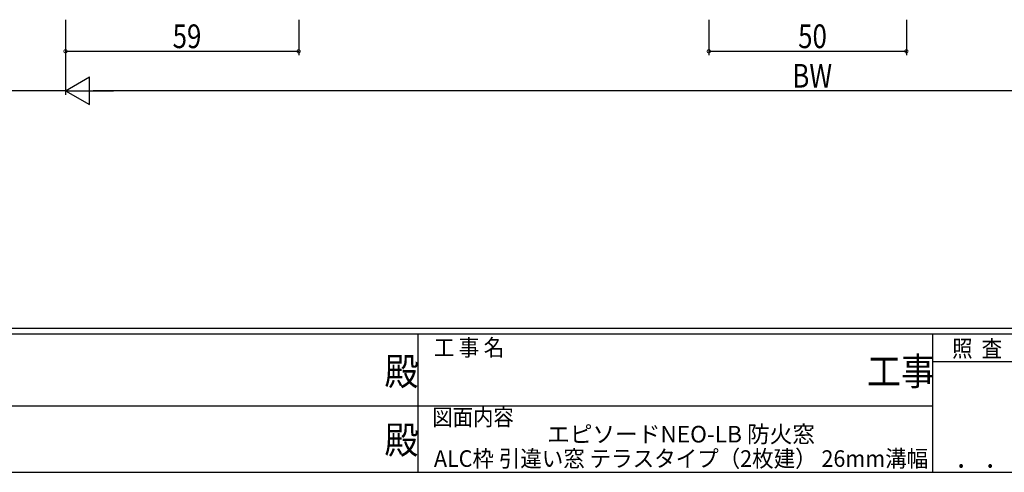
# Model space of a CAD drawing. Extents: x 0 to 793, y 0 to 564.
# Drawn here: x 287 to 536, y 0 to 115 of the extents above; entities that cross this region are included whole.
import ezdxf
from ezdxf.enums import TextEntityAlignment as Align

# ---------------------------------------------------------------- set-up
doc = ezdxf.new("R2010")
doc.units = 0
for name, color, linetype in [('USER1', 3, 'CONTINUOUS'), ('YKK_D', 6, 'CONTINUOUS'), ('YKK_ZWAK', 7, 'CONTINUOUS')]:
    doc.layers.add(name, color=color, linetype=linetype)
doc.styles.get("Standard").update_dxf_attribs({"font": 'ROMANS.SHX', "bigfont": 'EXTFONT.SHX'})
doc.styles.add('YKK_OSSTYLE1', font='romans.shx', dxfattribs={"width": 0.9, "bigfont": 'EXTFONT.SHX'})

# ---------------------------------------------------------------- blocks, each defined once
blk = doc.blocks.new('A201')
at = {"layer": 'YKK_ZWAK', "color": 254, "linetype": 'Continuous'}
for p, q in [((571, 35), (21, 35)), ((544, 34), (21, 34)), ((296, 34), (296, 9)), ((389, 34), (389, 9)), ((21, 9), (544, 9))]:
    blk.add_line(p, q, dxfattribs=at)
at = {"layer": 'YKK_ZWAK', "color": 131, "linetype": 'Continuous'}
for p, q in [((437.7, 29), (389, 29)), ((205, 21), (297, 21)), ((297, 21), (389, 21))]:
    blk.add_line(p, q, dxfattribs=at)
at = {"layer": 'YKK_ZWAK', "color": 131, "linetype": 'Continuous', "style": 'YKK_OSSTYLE1', "width": 0.9}
for s, height, p in [('工 事 名', 3, (298.87, 30.05)), ('照  査', 3, (392.56, 29.87)), ('図面内容', 3, (298.58, 17.47)), (' ． ．', 3.5, (392.18, 9.75))]:
    blk.add_text(s, height=height, dxfattribs=at).set_placement(p)
at = {"layer": 'YKK_ZWAK', "color": 254, "linetype": 'Continuous', "style": 'YKK_OSSTYLE1', "width": 0.9}
for s, p in [('工事', (377.17, 24.75)), ('殿', (289.94, 24.75)), ('殿', (289.94, 12.37))]:
    blk.add_text(s, height=5, dxfattribs=at).set_placement(p)

msp = doc.modelspace()

# ---------------------------------------------------------------- linework, layer by layer
at = {"layer": 'YKK_D', "color": 6, "linetype": 'Continuous'}
for p, q in [((298.61, 114.56), (298.61, 95.56)), ((298.61, 114.56), (298.61, 95.56)), ((298.61, 114.56), (298.61, 105.56)), ((357.61, 114.56), (357.61, 105.56)), ((461.41, 114.56), (461.41, 105.56)), ((511.41, 114.56), (511.41, 105.56)), ((298.61, 106.56), (357.61, 106.56)), ((461.41, 106.56), (511.41, 106.56)), ((298.61, 96.56), (262.61, 96.56)), ((667.21, 96.56), (305.61, 96.56))]:
    msp.add_line(p, q, dxfattribs=at)
at = {"layer": 'YKK_D', "color": 6, "lineweight": -2}
for p, q in [((298.61, 96.56), (304.67, 100.06)), ((304.67, 93.06), (304.67, 100.06)), ((298.61, 96.56), (310.73, 96.56)), ((298.61, 96.56), (304.67, 93.06))]:
    msp.add_line(p, q, dxfattribs=at)
at = {"layer": 'YKK_D', "color": 6, "linetype": 'ByBlock', "const_width": 0.85}
for points in [[(298.71, 106.56, 1), (298.5, 106.56, 1)], [(357.5, 106.56, 1), (357.71, 106.56, 1)], [(461.51, 106.56, 1), (461.3, 106.56, 1)], [(511.3, 106.56, 1), (511.51, 106.56, 1)]]:
    msp.add_lwpolyline(points, format="xyb", close=True, dxfattribs=at)

# ---------------------------------------------------------------- block references
at = {"layer": 'YKK_ZWAK', "xscale": 1.4, "yscale": 1.4, "zscale": 1.4}
msp.add_blockref('A201', (-26.6, -12.6), dxfattribs=at)

# ---------------------------------------------------------------- texts
at = {"layer": 'USER1', "color": 3}
msp.add_text('エピソードNEO-LB 防火窓', height=4.2, dxfattribs=at).set_placement((454.38, 9.65), align=Align.MIDDLE_CENTER)
at = {"layer": 'USER1', "color": 3, "width": 0.95}
msp.add_text('ALC枠 引違い窓 テラスタイプ（2枚建） 26mm溝幅', height=4.2, dxfattribs=at).set_placement((454.38, 3.48), align=Align.MIDDLE_CENTER)
at = {"layer": 'YKK_D', "color": 6, "width": 0.8}
for s, p in [('59', (325.71, 107.36)), ('50', (484.01, 107.36)), ('BW', (482.54, 97.36))]:
    msp.add_text(s, height=6, dxfattribs=at).set_placement(p)

doc.saveas('drawing.dxf')
